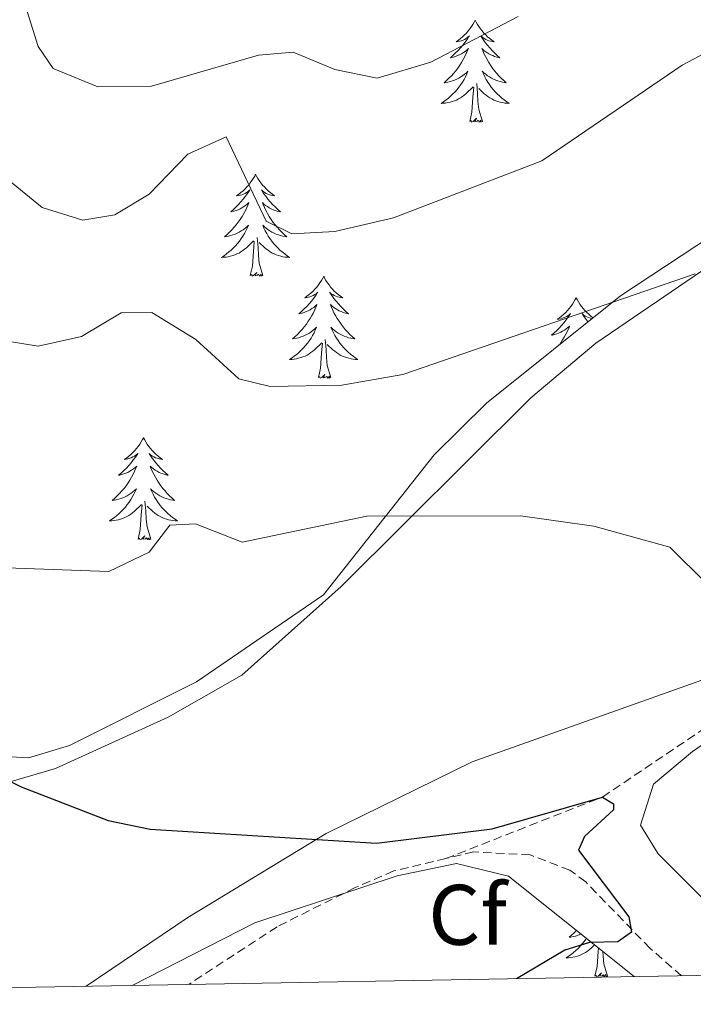
# Model space of a CAD drawing. Units: metres. Extents: x 616677 to 621183, y 4735967 to 4739013.
# Drawn here: x 620390 to 620469, y 4736420 to 4736535 of the extents above; entities that cross this region are included whole.
import ezdxf
from ezdxf.enums import TextEntityAlignment as Align

# ---------------------------------------------------------------- set-up
doc = ezdxf.new("R2010")
doc.units = ezdxf.units.M
doc.header["$MEASUREMENT"] = 0
doc.linetypes.add('TRAZOSX2', pattern=[1.5, 1, -0.5])
for name, color, linetype, lineweight in [('Level 11', 142, 'TRAZOSX2', 13), ('Level 35', 92, 'TRAZOSX2', 0), ('Level 36', 19, 'Continuous', 40), ('Level 37', 92, 'Continuous', 0), ('Level 4', 36, 'Continuous', 30), ('Level 5', 36, 'Continuous', 0), ('Level 61', 19, 'Continuous', 0)]:
    doc.layers.add(name, color=color, linetype=linetype, lineweight=lineweight)
doc.styles.add('Arial', font='ARIAL.TTF', dxfattribs={"height": 0.2})

msp = doc.modelspace()

# ---------------------------------------------------------------- linework, layer by layer
at = {"layer": 'Level 11', "color": 142, "linetype": 'TRAZOSX2', "lineweight": 13}
for points in [[(620439.61, 4736437.16, 574.42), (620457.9, 4736444.34, 575.01), (620476.01, 4736456.52, 577.01), (620486.78, 4736461.28, 577.01), (620492.85, 4736464.28, 580.01), (620537.04, 4736477.5, 585.01), (620592.78, 4736498.61, 590.01), (620607.77, 4736506.11, 593.01), (620622.02, 4736514.12, 593.01), (620634.69, 4736520.66, 593.01), (620639.06, 4736523.28, 595.01), (620648.94, 4736528.97, 597.01)], [(620439.61, 4736437.16, 574.42), (620433.51, 4736435.7, 573.99), (620429.02, 4736433.76, 572.91), (620419.87, 4736429.19, 572.46), (620409.56, 4736422.46, 571.72)], [(620467.14, 4736423.45, 577.29), (620463.49, 4736426.66, 577.09), (620455.95, 4736434.42, 576.26), (620454.08, 4736435.81, 576), (620449.45, 4736437.57, 575.11), (620442.85, 4736437.93, 574.66), (620439.61, 4736437.16, 574.42)]]:
    msp.add_polyline3d(points, dxfattribs=at)
at = {"layer": 'Level 35', "color": 92, "linetype": 'Continuous', "lineweight": 0, "ltscale": 0.5}
for points in [[(620508.1, 4736539.2, 589.04), (620504.36, 4736534.63, 588.63), (620486.67, 4736520.44, 587.18), (620460.01, 4736502.89, 586.26), (620444.37, 4736490.36, 584.36), (620438.24, 4736484.3, 582.07), (620425.3, 4736467.94, 579.34), (620410.45, 4736457.78, 577.52), (620395.62, 4736450.37, 576.97), (620390.83, 4736448.92, 576.67), (620378.9, 4736449.57, 575.39), (620373.69, 4736451.27, 574.81), (620355.06, 4736459.75, 573.59), (620334.89, 4736470.62, 572.23)], [(620402.95, 4736422.34, 574.93), (620417.29, 4736429.66, 575.65), (620433.93, 4736435.15, 577.15), (620440.86, 4736436.58, 577.33), (620446.94, 4736435.1, 578.61), (620461.63, 4736423.36, 579.79)]]:
    msp.add_polyline3d(points, dxfattribs=at)
at = {"layer": 'Level 36', "color": 92, "linetype": 'Continuous', "lineweight": 0}
for points in [[(620666.88, 4736704.94, 612.15), (620668.34, 4736700.26, 611.99), (620668.77, 4736677.05, 610.86), (620669.06, 4736649.16, 607.4), (620666.51, 4736620.63, 604.66), (620663.19, 4736575.38, 602.16), (620658.17, 4736553.26, 599.88), (620652.72, 4736539.46, 597.46), (620650.44, 4736534.81, 596.87), (620647.42, 4736530.91, 596.27), (620634.68, 4736523.31, 593.91), (620616.58, 4736513.23, 592.27), (620576.46, 4736493.62, 588.23), (620560.22, 4736488.15, 587.17), (620527.8, 4736479.01, 583.53), (620499.64, 4736468.69, 582.64), (620442.68, 4736448.44, 577.21), (620425.62, 4736440.09, 576.79), (620409.43, 4736430.26, 573.51), (620397.57, 4736422.25, 572.9)], [(620346.71, 4736459.34, 572.05), (620371.12, 4736447.52, 574.6), (620375.96, 4736445.94, 574.96), (620381.04, 4736445.19, 575.31), (620386.11, 4736445.38, 575.65), (620393.99, 4736447.68, 576.18), (620407.15, 4736453.67, 577.26), (620415.77, 4736458.56, 578.36), (620427.37, 4736468.93, 580.1), (620449.54, 4736490.98, 583.35), (620457.14, 4736497.36, 584.61), (620470.34, 4736506.35, 586.25), (620509.18, 4736531.43, 588.08), (620517.01, 4736537.41, 589.08)], [(620443.03, 4736535.08, 0.01), (620442.92, 4736534.86, 0.01), (620442.76, 4736534.58, 0.01), (620442.59, 4736534.32, 0.01), (620442.41, 4736534.06, 0.01), (620442.22, 4736533.81, 0.01), (620442.01, 4736533.57, 0.01), (620441.79, 4736533.35, 0.01), (620441.56, 4736533.13, 0.01), (620441.32, 4736532.93, 0.01), (620441.07, 4736532.74, 0.01), (620440.81, 4736532.56, 0.01), (620441.01, 4736532.58, 0.01), (620441.21, 4736532.62, 0.01), (620441.41, 4736532.67, 0.01), (620441.61, 4736532.74, 0.01), (620441.8, 4736532.83, 0.01), (620441.98, 4736532.93, 0.01), (620442.15, 4736533.04, 0.01), (620442.36, 4736533.23, 0.01), (620442.31, 4736533.16, 0.01), (620442.09, 4736532.82, 0.01), (620441.84, 4736532.48, 0.01), (620441.59, 4736532.16, 0.01), (620441.32, 4736531.84, 0.01), (620441.04, 4736531.54, 0.01), (620440.75, 4736531.24, 0.01), (620440.44, 4736530.96, 0.01), (620440.13, 4736530.69, 0.01), (620440.25, 4736530.71, 0.01), (620440.5, 4736530.77, 0.01), (620440.74, 4736530.84, 0.01), (620440.98, 4736530.93, 0.01), (620441.21, 4736531.03, 0.01), (620441.43, 4736531.15, 0.01), (620441.65, 4736531.28, 0.01), (620441.85, 4736531.43, 0.01), (620442.05, 4736531.58, 0.01), (620442.24, 4736531.76, 0.01), (620442.15, 4736531.53, 0.01), (620441.99, 4736531.17, 0.01), (620441.82, 4736530.82, 0.01), (620441.64, 4736530.47, 0.01), (620441.44, 4736530.13, 0.01), (620441.23, 4736529.8, 0.01), (620441, 4736529.48, 0.01), (620440.76, 4736529.17, 0.01), (620440.51, 4736528.86, 0.01), (620440.25, 4736528.57, 0.01), (620439.97, 4736528.29, 0.01), (620439.68, 4736528.02, 0.01), (620439.39, 4736527.76, 0.01), (620439.58, 4736527.79, 0.01), (620439.85, 4736527.83, 0.01), (620440.11, 4736527.9, 0.01), (620440.37, 4736527.98, 0.01), (620440.63, 4736528.07, 0.01), (620440.87, 4736528.18, 0.01), (620441.12, 4736528.3, 0.01), (620441.35, 4736528.44, 0.01), (620441.57, 4736528.59, 0.01), (620441.79, 4736528.75, 0.01), (620442, 4736528.93, 0.01), (620442.19, 4736529.12, 0.01), (620442.05, 4736528.79, 0.01)], [(620443.03, 4736535.08, 0.01), (620443.14, 4736534.86, 0.01), (620443.29, 4736534.58, 0.01), (620443.46, 4736534.32, 0.01), (620443.64, 4736534.06, 0.01), (620443.84, 4736533.81, 0.01), (620444.05, 4736533.57, 0.01), (620444.26, 4736533.35, 0.01), (620444.49, 4736533.13, 0.01), (620444.73, 4736532.93, 0.01), (620444.99, 4736532.74, 0.01), (620445.25, 4736532.56, 0.01), (620445.05, 4736532.58, 0.01), (620444.84, 4736532.62, 0.01), (620444.64, 4736532.67, 0.01), (620444.45, 4736532.74, 0.01), (620444.26, 4736532.83, 0.01), (620444.08, 4736532.93, 0.01), (620443.91, 4736533.04, 0.01), (620443.7, 4736533.23, 0.01), (620443.74, 4736533.16, 0.01), (620443.97, 4736532.82, 0.01), (620444.21, 4736532.48, 0.01), (620444.47, 4736532.16, 0.01), (620444.74, 4736531.84, 0.01), (620445.02, 4736531.54, 0.01), (620445.31, 4736531.24, 0.01), (620445.61, 4736530.96, 0.01), (620445.93, 4736530.69, 0.01), (620445.8, 4736530.71, 0.01), (620445.56, 4736530.77, 0.01), (620445.31, 4736530.84, 0.01), (620445.08, 4736530.93, 0.01), (620444.85, 4736531.03, 0.01), (620444.62, 4736531.15, 0.01), (620444.41, 4736531.28, 0.01), (620444.2, 4736531.43, 0.01), (620444, 4736531.58, 0.01), (620443.82, 4736531.76, 0.01), (620443.91, 4736531.53, 0.01), (620444.06, 4736531.17, 0.01), (620444.23, 4736530.82, 0.01), (620444.42, 4736530.47, 0.01), (620444.62, 4736530.13, 0.01), (620444.83, 4736529.8, 0.01), (620445.06, 4736529.48, 0.01), (620445.29, 4736529.17, 0.01), (620445.55, 4736528.86, 0.01), (620445.81, 4736528.57, 0.01), (620446.09, 4736528.29, 0.01), (620446.37, 4736528.02, 0.01), (620446.67, 4736527.76, 0.01), (620446.47, 4736527.79, 0.01), (620446.21, 4736527.83, 0.01), (620445.94, 4736527.9, 0.01), (620445.68, 4736527.98, 0.01), (620445.43, 4736528.07, 0.01), (620445.18, 4736528.18, 0.01), (620444.94, 4736528.3, 0.01), (620444.71, 4736528.44, 0.01), (620444.48, 4736528.59, 0.01), (620444.27, 4736528.75, 0.01), (620444.06, 4736528.93, 0.01), (620443.86, 4736529.12, 0.01), (620444.01, 4736528.79, 0.01)], [(620442.05, 4736528.79, 0.01), (620441.9, 4736528.47, 0.01), (620441.73, 4736528.16, 0.01), (620441.54, 4736527.85, 0.01), (620441.35, 4736527.55, 0.01), (620441.14, 4736527.26, 0.01), (620440.91, 4736526.99, 0.01), (620440.68, 4736526.72, 0.01), (620440.43, 4736526.46, 0.01), (620440.17, 4736526.22, 0.01), (620439.91, 4736525.98, 0.01), (620439.63, 4736525.76, 0.01), (620439.34, 4736525.55, 0.01), (620439.05, 4736525.36, 0.01), (620439.31, 4736525.37, 0.01), (620439.58, 4736525.39, 0.01), (620439.84, 4736525.44, 0.01), (620440.1, 4736525.49, 0.01), (620440.35, 4736525.56, 0.01), (620440.6, 4736525.65, 0.01), (620440.85, 4736525.75, 0.01), (620441.08, 4736525.87, 0.01), (620441.31, 4736526, 0.01), (620441.54, 4736526.15, 0.01), (620441.75, 4736526.3, 0.01), (620441.95, 4736526.47, 0.01), (620442.8, 4736527.27, 0.01)], [(620444.01, 4736528.79, 0.01), (620444.16, 4736528.47, 0.01), (620444.33, 4736528.16, 0.01), (620444.51, 4736527.85, 0.01), (620444.71, 4736527.55, 0.01), (620444.92, 4736527.26, 0.01), (620445.14, 4736526.99, 0.01), (620445.38, 4736526.72, 0.01), (620445.62, 4736526.46, 0.01), (620445.88, 4736526.22, 0.01), (620446.15, 4736525.98, 0.01), (620446.43, 4736525.76, 0.01), (620446.72, 4736525.55, 0.01), (620447.01, 4736525.36, 0.01), (620446.74, 4736525.37, 0.01), (620446.48, 4736525.39, 0.01), (620446.22, 4736525.44, 0.01), (620445.96, 4736525.49, 0.01), (620445.7, 4736525.56, 0.01), (620445.45, 4736525.65, 0.01), (620445.21, 4736525.75, 0.01), (620444.97, 4736525.87, 0.01), (620444.74, 4736526, 0.01), (620444.52, 4736526.15, 0.01), (620444.31, 4736526.3, 0.01), (620444.1, 4736526.47, 0.01), (620443.45, 4736527.09, 0.01)], [(620442.41, 4736523.22, 0.01), (620442.65, 4736524.34, 0.01), (620442.77, 4736526.08, 0.01), (620442.81, 4736526.52, 0.01), (620442.88, 4736527.24, 0.01)], [(620443.88, 4736523.22, 0.01), (620443.45, 4736524.66, 0.01), (620443.36, 4736525.57, 0.01), (620443.31, 4736526.52, 0.01), (620443.21, 4736527.68, 0.01)], [(620443.88, 4736523.22, 0.01), (620443.71, 4736523.16, 0.01), (620443.69, 4736523.4, 0.01), (620443.5, 4736523.17, 0.01), (620443.37, 4736523.38, 0.01), (620443.25, 4736523.27, 0.01), (620442.98, 4736523.21, 0.01), (620443.18, 4736523.61, 0.01), (620442.79, 4736523.23, 0.01), (620442.61, 4736523.17, 0.01), (620442.57, 4736523.34, 0.01), (620442.41, 4736523.22, 0.01)], [(620417.37, 4736517.09, 0.01), (620417.26, 4736516.87, 0.01), (620417.1, 4736516.6, 0.01), (620416.94, 4736516.33, 0.01), (620416.75, 4736516.07, 0.01), (620416.56, 4736515.82, 0.01), (620416.35, 4736515.59, 0.01), (620416.13, 4736515.36, 0.01), (620415.9, 4736515.14, 0.01), (620415.66, 4736514.94, 0.01), (620415.41, 4736514.75, 0.01), (620415.15, 4736514.57, 0.01), (620415.35, 4736514.6, 0.01), (620415.55, 4736514.63, 0.01), (620415.75, 4736514.69, 0.01), (620415.95, 4736514.76, 0.01), (620416.14, 4736514.84, 0.01), (620416.32, 4736514.94, 0.01), (620416.49, 4736515.05, 0.01), (620416.7, 4736515.24, 0.01), (620416.66, 4736515.18, 0.01), (620416.43, 4736514.83, 0.01), (620416.18, 4736514.5, 0.01), (620415.93, 4736514.17, 0.01), (620415.66, 4736513.86, 0.01), (620415.38, 4736513.55, 0.01), (620415.09, 4736513.26, 0.01), (620414.78, 4736512.97, 0.01), (620414.47, 4736512.7, 0.01), (620414.59, 4736512.73, 0.01), (620414.84, 4736512.78, 0.01), (620415.08, 4736512.86, 0.01), (620415.32, 4736512.94, 0.01), (620415.55, 4736513.05, 0.01), (620415.77, 4736513.17, 0.01), (620415.99, 4736513.3, 0.01), (620416.2, 4736513.44, 0.01), (620416.39, 4736513.6, 0.01), (620416.58, 4736513.77, 0.01), (620416.49, 4736513.55, 0.01), (620416.34, 4736513.19, 0.01), (620416.17, 4736512.83, 0.01), (620415.98, 4736512.48, 0.01), (620415.78, 4736512.14, 0.01), (620415.57, 4736511.81, 0.01), (620415.34, 4736511.49, 0.01), (620415.1, 4736511.18, 0.01), (620414.85, 4736510.88, 0.01), (620414.59, 4736510.58, 0.01), (620414.31, 4736510.3, 0.01), (620414.03, 4736510.03, 0.01), (620413.73, 4736509.78, 0.01), (620413.92, 4736509.8, 0.01), (620414.19, 4736509.85, 0.01), (620414.45, 4736509.91, 0.01), (620414.71, 4736509.99, 0.01), (620414.97, 4736510.08, 0.01), (620415.22, 4736510.19, 0.01), (620415.46, 4736510.32, 0.01), (620415.69, 4736510.45, 0.01), (620415.92, 4736510.6, 0.01), (620416.13, 4736510.77, 0.01), (620416.34, 4736510.94, 0.01), (620416.53, 4736511.13, 0.01), (620416.39, 4736510.8, 0.01)], [(620417.37, 4736517.09, 0.01), (620417.48, 4736516.87, 0.01), (620417.64, 4736516.6, 0.01), (620417.8, 4736516.33, 0.01), (620417.99, 4736516.07, 0.01), (620418.18, 4736515.82, 0.01), (620418.39, 4736515.59, 0.01), (620418.61, 4736515.36, 0.01), (620418.83, 4736515.14, 0.01), (620419.07, 4736514.94, 0.01), (620419.33, 4736514.75, 0.01), (620419.59, 4736514.57, 0.01), (620419.39, 4736514.6, 0.01), (620419.18, 4736514.63, 0.01), (620418.99, 4736514.69, 0.01), (620418.79, 4736514.76, 0.01), (620418.6, 4736514.84, 0.01), (620418.42, 4736514.94, 0.01), (620418.25, 4736515.05, 0.01), (620418.04, 4736515.24, 0.01), (620418.08, 4736515.18, 0.01), (620418.31, 4736514.83, 0.01), (620418.55, 4736514.5, 0.01), (620418.81, 4736514.17, 0.01), (620419.08, 4736513.86, 0.01), (620419.36, 4736513.55, 0.01), (620419.65, 4736513.26, 0.01), (620419.95, 4736512.97, 0.01), (620420.27, 4736512.7, 0.01), (620420.14, 4736512.73, 0.01), (620419.9, 4736512.78, 0.01), (620419.65, 4736512.86, 0.01), (620419.42, 4736512.94, 0.01), (620419.19, 4736513.05, 0.01), (620418.97, 4736513.17, 0.01), (620418.75, 4736513.3, 0.01), (620418.54, 4736513.44, 0.01), (620418.35, 4736513.6, 0.01), (620418.16, 4736513.77, 0.01), (620418.25, 4736513.55, 0.01), (620418.4, 4736513.19, 0.01), (620418.57, 4736512.83, 0.01), (620418.76, 4736512.48, 0.01), (620418.96, 4736512.14, 0.01), (620419.17, 4736511.81, 0.01), (620419.4, 4736511.49, 0.01), (620419.64, 4736511.18, 0.01), (620419.89, 4736510.88, 0.01), (620420.15, 4736510.58, 0.01), (620420.43, 4736510.3, 0.01), (620420.71, 4736510.03, 0.01), (620421.01, 4736509.78, 0.01), (620420.81, 4736509.8, 0.01), (620420.55, 4736509.85, 0.01), (620420.28, 4736509.91, 0.01), (620420.03, 4736509.99, 0.01), (620419.77, 4736510.08, 0.01), (620419.52, 4736510.19, 0.01), (620419.28, 4736510.32, 0.01), (620419.05, 4736510.45, 0.01), (620418.82, 4736510.6, 0.01), (620418.61, 4736510.77, 0.01), (620418.4, 4736510.94, 0.01), (620418.21, 4736511.13, 0.01), (620418.35, 4736510.8, 0.01)], [(620416.39, 4736510.8, 0.01), (620416.24, 4736510.48, 0.01), (620416.07, 4736510.17, 0.01), (620415.89, 4736509.86, 0.01), (620415.69, 4736509.57, 0.01), (620415.48, 4736509.28, 0.01), (620415.25, 4736509, 0.01), (620415.02, 4736508.73, 0.01), (620414.77, 4736508.48, 0.01), (620414.52, 4736508.23, 0.01), (620414.25, 4736508, 0.01), (620413.97, 4736507.77, 0.01), (620413.68, 4736507.56, 0.01), (620413.39, 4736507.37, 0.01), (620413.65, 4736507.38, 0.01), (620413.92, 4736507.41, 0.01), (620414.18, 4736507.45, 0.01), (620414.44, 4736507.51, 0.01), (620414.69, 4736507.58, 0.01), (620414.94, 4736507.66, 0.01), (620415.19, 4736507.77, 0.01), (620415.43, 4736507.88, 0.01), (620415.65, 4736508.02, 0.01), (620415.88, 4736508.16, 0.01), (620416.09, 4736508.32, 0.01), (620416.29, 4736508.49, 0.01), (620417.14, 4736509.29, 0.01)], [(620418.35, 4736510.8, 0.01), (620418.5, 4736510.48, 0.01), (620418.67, 4736510.17, 0.01), (620418.85, 4736509.86, 0.01), (620419.05, 4736509.57, 0.01), (620419.26, 4736509.28, 0.01), (620419.48, 4736509, 0.01), (620419.72, 4736508.73, 0.01), (620419.96, 4736508.48, 0.01), (620420.22, 4736508.23, 0.01), (620420.49, 4736508, 0.01), (620420.77, 4736507.77, 0.01), (620421.06, 4736507.56, 0.01), (620421.35, 4736507.37, 0.01), (620421.08, 4736507.38, 0.01), (620420.82, 4736507.41, 0.01), (620420.56, 4736507.45, 0.01), (620420.3, 4736507.51, 0.01), (620420.05, 4736507.58, 0.01), (620419.79, 4736507.66, 0.01), (620419.55, 4736507.77, 0.01), (620419.31, 4736507.88, 0.01), (620419.08, 4736508.02, 0.01), (620418.86, 4736508.16, 0.01), (620418.65, 4736508.32, 0.01), (620418.45, 4736508.49, 0.01), (620417.79, 4736509.11, 0.01)], [(620418.22, 4736505.24, 0.01), (620417.79, 4736506.68, 0.01), (620417.7, 4736507.58, 0.01), (620417.65, 4736508.53, 0.01), (620417.55, 4736509.7, 0.01)], [(620416.75, 4736505.24, 0.01), (620416.99, 4736506.36, 0.01), (620417.11, 4736508.1, 0.01), (620417.16, 4736508.53, 0.01), (620417.22, 4736509.25, 0.01)], [(620418.22, 4736505.24, 0.01), (620418.05, 4736505.17, 0.01), (620418.03, 4736505.41, 0.01), (620417.84, 4736505.19, 0.01), (620417.72, 4736505.39, 0.01), (620417.59, 4736505.28, 0.01), (620417.33, 4736505.23, 0.01), (620417.52, 4736505.62, 0.01), (620417.14, 4736505.24, 0.01), (620416.95, 4736505.19, 0.01), (620416.91, 4736505.35, 0.01), (620416.75, 4736505.24, 0.01)], [(620425.33, 4736505.17, 0.01), (620425.22, 4736504.95, 0.01), (620425.06, 4736504.68, 0.01), (620424.89, 4736504.41, 0.01), (620424.71, 4736504.15, 0.01), (620424.52, 4736503.9, 0.01), (620424.31, 4736503.67, 0.01), (620424.09, 4736503.44, 0.01), (620423.86, 4736503.22, 0.01), (620423.62, 4736503.02, 0.01), (620423.37, 4736502.83, 0.01), (620423.11, 4736502.65, 0.01), (620423.31, 4736502.68, 0.01), (620423.51, 4736502.71, 0.01), (620423.71, 4736502.77, 0.01), (620423.91, 4736502.84, 0.01), (620424.1, 4736502.92, 0.01), (620424.28, 4736503.02, 0.01), (620424.45, 4736503.13, 0.01), (620424.66, 4736503.32, 0.01), (620424.62, 4736503.26, 0.01), (620424.39, 4736502.92, 0.01), (620424.14, 4736502.58, 0.01), (620423.89, 4736502.25, 0.01), (620423.62, 4736501.94, 0.01), (620423.34, 4736501.63, 0.01), (620423.05, 4736501.34, 0.01), (620422.74, 4736501.06, 0.01), (620422.43, 4736500.78, 0.01), (620422.55, 4736500.81, 0.01), (620422.8, 4736500.86, 0.01), (620423.04, 4736500.94, 0.01), (620423.28, 4736501.03, 0.01), (620423.51, 4736501.13, 0.01), (620423.73, 4736501.25, 0.01), (620423.95, 4736501.38, 0.01), (620424.16, 4736501.52, 0.01), (620424.35, 4736501.68, 0.01), (620424.54, 4736501.85, 0.01), (620424.45, 4736501.63, 0.01), (620424.3, 4736501.27, 0.01), (620424.13, 4736500.91, 0.01), (620423.94, 4736500.57, 0.01), (620423.74, 4736500.23, 0.01), (620423.53, 4736499.9, 0.01), (620423.3, 4736499.57, 0.01), (620423.06, 4736499.26, 0.01), (620422.81, 4736498.96, 0.01), (620422.55, 4736498.67, 0.01), (620422.27, 4736498.38, 0.01), (620421.99, 4736498.12, 0.01), (620421.69, 4736497.86, 0.01), (620421.88, 4736497.88, 0.01), (620422.15, 4736497.93, 0.01), (620422.41, 4736497.99, 0.01), (620422.67, 4736498.07, 0.01), (620422.93, 4736498.16, 0.01), (620423.18, 4736498.27, 0.01), (620423.42, 4736498.4, 0.01), (620423.65, 4736498.53, 0.01), (620423.88, 4736498.68, 0.01), (620424.09, 4736498.85, 0.01), (620424.3, 4736499.02, 0.01), (620424.49, 4736499.21, 0.01), (620424.35, 4736498.88, 0.01)], [(620425.33, 4736505.17, 0.01), (620425.44, 4736504.95, 0.01), (620425.59, 4736504.68, 0.01), (620425.76, 4736504.41, 0.01), (620425.95, 4736504.15, 0.01), (620426.14, 4736503.9, 0.01), (620426.35, 4736503.67, 0.01), (620426.57, 4736503.44, 0.01), (620426.79, 4736503.22, 0.01), (620427.03, 4736503.02, 0.01), (620427.29, 4736502.83, 0.01), (620427.55, 4736502.65, 0.01), (620427.35, 4736502.68, 0.01), (620427.14, 4736502.71, 0.01), (620426.95, 4736502.77, 0.01), (620426.75, 4736502.84, 0.01), (620426.56, 4736502.92, 0.01), (620426.38, 4736503.02, 0.01), (620426.21, 4736503.13, 0.01), (620426, 4736503.32, 0.01), (620426.04, 4736503.26, 0.01), (620426.27, 4736502.92, 0.01), (620426.51, 4736502.58, 0.01), (620426.77, 4736502.25, 0.01), (620427.04, 4736501.94, 0.01), (620427.32, 4736501.63, 0.01), (620427.61, 4736501.34, 0.01), (620427.91, 4736501.06, 0.01), (620428.23, 4736500.78, 0.01), (620428.1, 4736500.81, 0.01), (620427.86, 4736500.86, 0.01), (620427.61, 4736500.94, 0.01), (620427.38, 4736501.03, 0.01), (620427.15, 4736501.13, 0.01), (620426.93, 4736501.25, 0.01), (620426.71, 4736501.38, 0.01), (620426.5, 4736501.52, 0.01), (620426.31, 4736501.68, 0.01), (620426.12, 4736501.85, 0.01), (620426.21, 4736501.63, 0.01), (620426.36, 4736501.27, 0.01), (620426.53, 4736500.91, 0.01), (620426.72, 4736500.57, 0.01), (620426.92, 4736500.23, 0.01), (620427.13, 4736499.9, 0.01), (620427.36, 4736499.57, 0.01), (620427.6, 4736499.26, 0.01), (620427.85, 4736498.96, 0.01), (620428.11, 4736498.67, 0.01), (620428.39, 4736498.38, 0.01), (620428.67, 4736498.12, 0.01), (620428.97, 4736497.86, 0.01), (620428.77, 4736497.88, 0.01), (620428.51, 4736497.93, 0.01), (620428.24, 4736497.99, 0.01), (620427.99, 4736498.07, 0.01), (620427.73, 4736498.16, 0.01), (620427.48, 4736498.27, 0.01), (620427.24, 4736498.4, 0.01), (620427.01, 4736498.53, 0.01), (620426.78, 4736498.68, 0.01), (620426.57, 4736498.85, 0.01), (620426.36, 4736499.02, 0.01), (620426.17, 4736499.21, 0.01), (620426.31, 4736498.88, 0.01)], [(620454.84, 4736502.66, 0.01), (620454.73, 4736502.44, 0.01), (620454.58, 4736502.17, 0.01), (620454.41, 4736501.9, 0.01), (620454.23, 4736501.64, 0.01), (620454.03, 4736501.4, 0.01), (620453.83, 4736501.16, 0.01), (620453.61, 4736500.93, 0.01), (620453.38, 4736500.72, 0.01), (620453.14, 4736500.51, 0.01), (620452.89, 4736500.32, 0.01), (620452.63, 4736500.14, 0.01), (620452.83, 4736500.17, 0.01), (620453.03, 4736500.2, 0.01), (620453.23, 4736500.26, 0.01), (620453.42, 4736500.33, 0.01), (620453.61, 4736500.41, 0.01), (620453.79, 4736500.51, 0.01), (620453.97, 4736500.62, 0.01), (620454.17, 4736500.82, 0.01), (620454.13, 4736500.75, 0.01), (620453.9, 4736500.41, 0.01), (620453.66, 4736500.07, 0.01), (620453.4, 4736499.74, 0.01), (620453.13, 4736499.43, 0.01), (620452.85, 4736499.12, 0.01), (620452.56, 4736498.83, 0.01), (620452.26, 4736498.55, 0.01), (620451.95, 4736498.28, 0.01), (620452.07, 4736498.3, 0.01), (620452.32, 4736498.36, 0.01), (620452.56, 4736498.43, 0.01), (620452.79, 4736498.52, 0.01), (620453.03, 4736498.62, 0.01), (620453.25, 4736498.74, 0.01), (620453.46, 4736498.87, 0.01), (620453.67, 4736499.01, 0.01), (620453.87, 4736499.17, 0.01), (620454.05, 4736499.34, 0.01), (620453.97, 4736499.12, 0.01), (620453.81, 4736498.76, 0.01), (620453.64, 4736498.4, 0.01), (620453.45, 4736498.06, 0.01), (620453.25, 4736497.72, 0.01), (620453.04, 4736497.39, 0.01), (620452.91, 4736497.2, 0.01)], [(620454.84, 4736502.66, 0.01), (620454.95, 4736502.44, 0.01), (620455.11, 4736502.17, 0.01), (620455.28, 4736501.9, 0.01), (620455.46, 4736501.64, 0.01), (620455.65, 4736501.4, 0.01), (620455.86, 4736501.16, 0.01), (620456.08, 4736500.93, 0.01), (620456.31, 4736500.72, 0.01), (620456.55, 4736500.51, 0.01), (620456.8, 4736500.32, 0.01), (620456.81, 4736500.32, 0.01)], [(620456.66, 4736500.2, 0.01), (620456.46, 4736500.26, 0.01), (620456.27, 4736500.33, 0.01), (620456.08, 4736500.41, 0.01), (620455.89, 4736500.51, 0.01), (620455.72, 4736500.62, 0.01), (620455.52, 4736500.82, 0.01), (620455.56, 4736500.75, 0.01), (620455.79, 4736500.41, 0.01), (620456.03, 4736500.07, 0.01), (620456.21, 4736499.84, 0.01)], [(620424.35, 4736498.88, 0.01), (620424.2, 4736498.56, 0.01), (620424.03, 4736498.25, 0.01), (620423.85, 4736497.94, 0.01), (620423.65, 4736497.65, 0.01), (620423.44, 4736497.36, 0.01), (620423.21, 4736497.08, 0.01), (620422.98, 4736496.81, 0.01), (620422.73, 4736496.56, 0.01), (620422.48, 4736496.31, 0.01), (620422.21, 4736496.08, 0.01), (620421.93, 4736495.86, 0.01), (620421.64, 4736495.65, 0.01), (620421.35, 4736495.46, 0.01), (620421.61, 4736495.46, 0.01), (620421.88, 4736495.49, 0.01), (620422.14, 4736495.53, 0.01), (620422.4, 4736495.59, 0.01), (620422.65, 4736495.66, 0.01), (620422.9, 4736495.75, 0.01), (620423.15, 4736495.85, 0.01), (620423.39, 4736495.96, 0.01), (620423.61, 4736496.1, 0.01), (620423.84, 4736496.24, 0.01), (620424.05, 4736496.4, 0.01), (620424.25, 4736496.57, 0.01), (620425.1, 4736497.37, 0.01)], [(620426.31, 4736498.88, 0.01), (620426.46, 4736498.56, 0.01), (620426.63, 4736498.25, 0.01), (620426.81, 4736497.94, 0.01), (620427.01, 4736497.65, 0.01), (620427.22, 4736497.36, 0.01), (620427.44, 4736497.08, 0.01), (620427.68, 4736496.81, 0.01), (620427.92, 4736496.56, 0.01), (620428.18, 4736496.31, 0.01), (620428.45, 4736496.08, 0.01), (620428.73, 4736495.86, 0.01), (620429.02, 4736495.65, 0.01), (620429.31, 4736495.46, 0.01), (620429.04, 4736495.46, 0.01), (620428.78, 4736495.49, 0.01), (620428.52, 4736495.53, 0.01), (620428.26, 4736495.59, 0.01), (620428.01, 4736495.66, 0.01), (620427.75, 4736495.75, 0.01), (620427.51, 4736495.85, 0.01), (620427.27, 4736495.96, 0.01), (620427.04, 4736496.1, 0.01), (620426.82, 4736496.24, 0.01), (620426.61, 4736496.4, 0.01), (620426.41, 4736496.57, 0.01), (620425.75, 4736497.19, 0.01)], [(620424.71, 4736493.32, 0.01), (620424.95, 4736494.44, 0.01), (620425.07, 4736496.18, 0.01), (620425.12, 4736496.61, 0.01), (620425.18, 4736497.34, 0.01)], [(620426.18, 4736493.32, 0.01), (620425.75, 4736494.76, 0.01), (620425.66, 4736495.66, 0.01), (620425.61, 4736496.61, 0.01), (620425.51, 4736497.78, 0.01)], [(620426.18, 4736493.32, 0.01), (620426.01, 4736493.25, 0.01), (620425.99, 4736493.49, 0.01), (620425.8, 4736493.27, 0.01), (620425.68, 4736493.47, 0.01), (620425.55, 4736493.36, 0.01), (620425.29, 4736493.31, 0.01), (620425.48, 4736493.7, 0.01), (620425.1, 4736493.32, 0.01), (620424.91, 4736493.27, 0.01), (620424.87, 4736493.43, 0.01), (620424.71, 4736493.32, 0.01)], [(620404.26, 4736486.3, 0.01), (620404.15, 4736486.08, 0.01), (620403.99, 4736485.81, 0.01), (620403.83, 4736485.54, 0.01), (620403.65, 4736485.28, 0.01), (620403.45, 4736485.04, 0.01), (620403.24, 4736484.8, 0.01), (620403.03, 4736484.57, 0.01), (620402.79, 4736484.36, 0.01), (620402.55, 4736484.15, 0.01), (620402.3, 4736483.96, 0.01), (620402.04, 4736483.78, 0.01), (620402.24, 4736483.81, 0.01), (620402.45, 4736483.85, 0.01), (620402.65, 4736483.9, 0.01), (620402.84, 4736483.97, 0.01), (620403.03, 4736484.06, 0.01), (620403.21, 4736484.15, 0.01), (620403.38, 4736484.27, 0.01), (620403.59, 4736484.46, 0.01), (620403.55, 4736484.39, 0.01), (620403.32, 4736484.05, 0.01), (620403.07, 4736483.71, 0.01), (620402.82, 4736483.38, 0.01), (620402.55, 4736483.07, 0.01), (620402.27, 4736482.76, 0.01), (620401.98, 4736482.47, 0.01), (620401.68, 4736482.19, 0.01), (620401.36, 4736481.92, 0.01), (620401.49, 4736481.94, 0.01), (620401.73, 4736482, 0.01), (620401.97, 4736482.07, 0.01), (620402.21, 4736482.16, 0.01), (620402.44, 4736482.26, 0.01), (620402.67, 4736482.38, 0.01), (620402.88, 4736482.51, 0.01), (620403.09, 4736482.66, 0.01), (620403.29, 4736482.81, 0.01), (620403.47, 4736482.98, 0.01), (620403.38, 4736482.76, 0.01), (620403.23, 4736482.4, 0.01), (620403.06, 4736482.04, 0.01), (620402.87, 4736481.7, 0.01), (620402.67, 4736481.36, 0.01), (620402.46, 4736481.03, 0.01), (620402.23, 4736480.7, 0.01), (620401.99, 4736480.39, 0.01), (620401.74, 4736480.09, 0.01), (620401.48, 4736479.8, 0.01), (620401.2, 4736479.52, 0.01), (620400.92, 4736479.25, 0.01), (620400.62, 4736478.99, 0.01), (620400.82, 4736479.01, 0.01), (620401.08, 4736479.06, 0.01), (620401.35, 4736479.12, 0.01), (620401.61, 4736479.2, 0.01), (620401.86, 4736479.3, 0.01), (620402.11, 4736479.4, 0.01), (620402.35, 4736479.53, 0.01), (620402.58, 4736479.67, 0.01), (620402.81, 4736479.82, 0.01), (620403.02, 4736479.98, 0.01), (620403.23, 4736480.16, 0.01), (620403.43, 4736480.34, 0.01), (620403.28, 4736480.02, 0.01)], [(620404.26, 4736486.3, 0.01), (620404.37, 4736486.08, 0.01), (620404.53, 4736485.81, 0.01), (620404.69, 4736485.54, 0.01), (620404.88, 4736485.28, 0.01), (620405.07, 4736485.04, 0.01), (620405.28, 4736484.8, 0.01), (620405.5, 4736484.57, 0.01), (620405.73, 4736484.36, 0.01), (620405.97, 4736484.15, 0.01), (620406.22, 4736483.96, 0.01), (620406.48, 4736483.78, 0.01), (620406.28, 4736483.81, 0.01), (620406.08, 4736483.85, 0.01), (620405.88, 4736483.9, 0.01), (620405.68, 4736483.97, 0.01), (620405.49, 4736484.06, 0.01), (620405.31, 4736484.15, 0.01), (620405.14, 4736484.27, 0.01), (620404.93, 4736484.46, 0.01), (620404.97, 4736484.39, 0.01), (620405.2, 4736484.05, 0.01), (620405.45, 4736483.71, 0.01), (620405.7, 4736483.38, 0.01), (620405.97, 4736483.07, 0.01), (620406.25, 4736482.76, 0.01), (620406.54, 4736482.47, 0.01), (620406.85, 4736482.19, 0.01), (620407.16, 4736481.92, 0.01), (620407.03, 4736481.94, 0.01), (620406.79, 4736482, 0.01), (620406.55, 4736482.07, 0.01), (620406.31, 4736482.16, 0.01), (620406.08, 4736482.26, 0.01), (620405.86, 4736482.38, 0.01), (620405.64, 4736482.51, 0.01), (620405.43, 4736482.66, 0.01), (620405.24, 4736482.81, 0.01), (620405.05, 4736482.98, 0.01), (620405.14, 4736482.76, 0.01), (620405.29, 4736482.4, 0.01), (620405.47, 4736482.04, 0.01), (620405.65, 4736481.7, 0.01), (620405.85, 4736481.36, 0.01), (620406.06, 4736481.03, 0.01), (620406.29, 4736480.7, 0.01), (620406.53, 4736480.39, 0.01), (620406.78, 4736480.09, 0.01), (620407.04, 4736479.8, 0.01), (620407.32, 4736479.52, 0.01), (620407.61, 4736479.25, 0.01), (620407.9, 4736478.99, 0.01), (620407.71, 4736479.01, 0.01), (620407.44, 4736479.06, 0.01), (620407.18, 4736479.12, 0.01), (620406.92, 4736479.2, 0.01), (620406.66, 4736479.3, 0.01), (620406.41, 4736479.4, 0.01), (620406.17, 4736479.53, 0.01), (620405.94, 4736479.67, 0.01), (620405.71, 4736479.82, 0.01), (620405.5, 4736479.98, 0.01), (620405.29, 4736480.16, 0.01), (620405.1, 4736480.34, 0.01), (620405.24, 4736480.02, 0.01)], [(620403.28, 4736480.02, 0.01), (620403.13, 4736479.7, 0.01), (620402.96, 4736479.38, 0.01), (620402.78, 4736479.08, 0.01), (620402.58, 4736478.78, 0.01), (620402.37, 4736478.49, 0.01), (620402.15, 4736478.21, 0.01), (620401.91, 4736477.95, 0.01), (620401.67, 4736477.69, 0.01), (620401.41, 4736477.44, 0.01), (620401.14, 4736477.21, 0.01), (620400.86, 4736476.99, 0.01), (620400.57, 4736476.78, 0.01), (620400.28, 4736476.59, 0.01), (620400.55, 4736476.6, 0.01), (620400.81, 4736476.62, 0.01), (620401.07, 4736476.66, 0.01), (620401.33, 4736476.72, 0.01), (620401.59, 4736476.79, 0.01), (620401.83, 4736476.88, 0.01), (620402.08, 4736476.98, 0.01), (620402.32, 4736477.1, 0.01), (620402.55, 4736477.23, 0.01), (620402.77, 4736477.37, 0.01), (620402.98, 4736477.53, 0.01), (620403.19, 4736477.7, 0.01), (620404.03, 4736478.5, 0.01)], [(620405.24, 4736480.02, 0.01), (620405.39, 4736479.7, 0.01), (620405.56, 4736479.38, 0.01), (620405.75, 4736479.08, 0.01), (620405.94, 4736478.78, 0.01), (620406.15, 4736478.49, 0.01), (620406.37, 4736478.21, 0.01), (620406.61, 4736477.95, 0.01), (620406.86, 4736477.69, 0.01), (620407.11, 4736477.44, 0.01), (620407.38, 4736477.21, 0.01), (620407.66, 4736476.99, 0.01), (620407.95, 4736476.78, 0.01), (620408.24, 4736476.59, 0.01), (620407.98, 4736476.6, 0.01), (620407.71, 4736476.62, 0.01), (620407.45, 4736476.66, 0.01), (620407.19, 4736476.72, 0.01), (620406.94, 4736476.79, 0.01), (620406.69, 4736476.88, 0.01), (620406.44, 4736476.98, 0.01), (620406.21, 4736477.1, 0.01), (620405.97, 4736477.23, 0.01), (620405.75, 4736477.37, 0.01), (620405.54, 4736477.53, 0.01), (620405.34, 4736477.7, 0.01), (620404.68, 4736478.32, 0.01)], [(620405.11, 4736474.45, 0.01), (620404.68, 4736475.89, 0.01), (620404.59, 4736476.8, 0.01), (620404.55, 4736477.74, 0.01), (620404.44, 4736478.91, 0.01)], [(620403.64, 4736474.45, 0.01), (620403.89, 4736475.57, 0.01), (620404, 4736477.31, 0.01), (620404.05, 4736477.74, 0.01), (620404.11, 4736478.47, 0.01)], [(620405.11, 4736474.45, 0.01), (620404.94, 4736474.38, 0.01), (620404.92, 4736474.62, 0.01), (620404.73, 4736474.4, 0.01), (620404.61, 4736474.6, 0.01), (620404.49, 4736474.5, 0.01), (620404.22, 4736474.44, 0.01), (620404.41, 4736474.83, 0.01), (620404.03, 4736474.45, 0.01), (620403.84, 4736474.4, 0.01), (620403.8, 4736474.56, 0.01), (620403.64, 4736474.45, 0.01)], [(620454.86, 4736428.77, 0.01), (620454.59, 4736428.49, 0.01), (620454.31, 4736428.22, 0.01), (620454.01, 4736427.96, 0.01), (620454.21, 4736427.99, 0.01), (620454.47, 4736428.04, 0.01), (620454.74, 4736428.1, 0.01), (620455, 4736428.18, 0.01), (620455.25, 4736428.27, 0.01), (620455.4, 4736428.34, 0.01)], [(620456.03, 4736427.84, 0.01), (620455.97, 4736427.75, 0.01), (620455.76, 4736427.47, 0.01), (620455.54, 4736427.19, 0.01), (620455.3, 4736426.92, 0.01), (620455.06, 4736426.66, 0.01), (620454.8, 4736426.42, 0.01), (620454.53, 4736426.18, 0.01), (620454.25, 4736425.96, 0.01), (620453.96, 4736425.75, 0.01), (620453.67, 4736425.56, 0.01), (620453.94, 4736425.57, 0.01), (620454.2, 4736425.6, 0.01), (620454.46, 4736425.64, 0.01), (620454.72, 4736425.69, 0.01), (620454.98, 4736425.76, 0.01), (620455.23, 4736425.85, 0.01), (620455.47, 4736425.96, 0.01), (620455.71, 4736426.07, 0.01), (620455.94, 4736426.2, 0.01), (620456.16, 4736426.35, 0.01), (620456.37, 4736426.5, 0.01), (620456.58, 4736426.68, 0.01), (620456.99, 4736427.07, 0.01)], [(620457.03, 4736423.42, 0.01), (620457.28, 4736424.54, 0.01), (620457.39, 4736426.28, 0.01), (620457.44, 4736426.71, 0.01)], [(620458.5, 4736423.42, 0.01), (620458.07, 4736424.86, 0.01), (620457.98, 4736425.77, 0.01), (620457.96, 4736426.29, 0.01)], [(620458.5, 4736423.42, 0.01), (620458.33, 4736423.36, 0.01), (620458.31, 4736423.6, 0.01), (620458.12, 4736423.37, 0.01), (620458, 4736423.58, 0.01), (620457.88, 4736423.47, 0.01), (620457.61, 4736423.42, 0.01), (620457.8, 4736423.81, 0.01), (620457.42, 4736423.43, 0.01), (620457.23, 4736423.37, 0.01), (620457.19, 4736423.54, 0.01), (620457.03, 4736423.42, 0.01)]]:
    msp.add_polyline3d(points, dxfattribs=at)
at = {"layer": 'Level 4', "color": 36, "linetype": 'Continuous', "lineweight": 30}
msp.add_polyline3d([(620349.33, 4736482.95, 575.01), (620350.34, 4736478.06, 575.01), (620352.37, 4736473.2, 575.01), (620359.33, 4736464.96, 575.01), (620369.82, 4736456.4, 575.01), (620375.4, 4736452.72, 575.01), (620389.97, 4736445.54, 575.01), (620400.13, 4736441.59, 575.01), (620405.03, 4736440.57, 575.01), (620431.5, 4736438.94, 575.01), (620445, 4736440.64, 575.01), (620457.9, 4736444.34, 575.01), (620459.2, 4736443.54, 575.01), (620459.2, 4736442.84, 575.01), (620455.8, 4736439.74, 575.01), (620455.1, 4736438.14, 575.01), (620461, 4736430.34, 575.01), (620461.3, 4736428.54, 575.01), (620459.7, 4736427.44, 575.01), (620456.4, 4736427.34, 575.01), (620453.5, 4736426.44, 575.01), (620447.88, 4736423.12, 575.01)], dxfattribs=at)
at = {"layer": 'Level 5', "color": 36, "linetype": 'Continuous', "lineweight": 0}
for points in [[(620336.73, 4736569.91, 590.01), (620349.81, 4736561.26, 590.01), (620350.65, 4736557.45, 590.01), (620353.97, 4736553.7, 590.01), (620382.74, 4736529.6, 590.01), (620387.97, 4736516.81, 590.01), (620392.41, 4736513.18, 590.01), (620397.16, 4736511.7, 590.01), (620400.9, 4736512.35, 590.01), (620404.92, 4736514.76, 590.01), (620409.45, 4736519.43, 590.01), (620413.91, 4736521.45, 590.01), (620418.6, 4736511.59, 590.01), (620421.61, 4736510.13, 590.01), (620426.61, 4736510.4, 590.01), (620433.47, 4736511.98, 590.01), (620450.83, 4736518.66, 590.01), (620467.23, 4736529.8, 590.01), (620478.9, 4736536.02, 590.01)], [(620468.74, 4736505.43, 585.01), (620434.56, 4736493.68, 585.01), (620427.46, 4736492.45, 585.01), (620419.09, 4736492.29, 585.01), (620415.4, 4736493.2, 585.01), (620410.39, 4736497.77, 585.01), (620405.24, 4736500.93, 585.01), (620401.67, 4736500.88, 585.01), (620397.01, 4736498.14, 585.01), (620391.97, 4736497.01, 585.01), (620384.98, 4736498.11, 585.01), (620378.92, 4736500.44, 585.01), (620368.45, 4736510.33, 585.01), (620370.6, 4736514.55, 585.01), (620373.36, 4736516.92, 585.01), (620374, 4736519.23, 585.01), (620370.84, 4736521.85, 585.01), (620364.95, 4736523.08, 585.01), (620360.79, 4736525.51, 585.01), (620356.4, 4736532.89, 585.01), (620344.88, 4736542.53, 585.01)], [(620448.05, 4736535.5, 595.01), (620437.84, 4736530.15, 595.01), (620431.57, 4736528.29, 595.01), (620426.62, 4736529.33, 595.01), (620421.76, 4736531.34, 595.01), (620417.71, 4736530.98, 595.01), (620405.19, 4736527.37, 595.01), (620398.93, 4736527.29, 595.01), (620393.71, 4736529.42, 595.01), (620391.96, 4736532, 595.01), (620390.29, 4736537.32, 595.01)], [(620470.06, 4736469.29, 580.01), (620465.77, 4736473.52, 580.01), (620456.9, 4736475.98, 580.01), (620448.33, 4736477.2, 580.01), (620430.38, 4736477.16, 580.01), (620415.8, 4736474.12, 580.01), (620410.34, 4736476.24, 580.01), (620407.34, 4736476.08, 580.01), (620404.94, 4736472.92, 580.01), (620400.22, 4736470.7, 580.01), (620388.25, 4736471.12, 580.01), (620381.97, 4736473.53, 580.01), (620368.95, 4736484.12, 580.01), (620366.21, 4736488.41, 580.01), (620365.43, 4736493.35, 580.01), (620365.66, 4736495.8, 580.01), (620355.4, 4736505.89, 580.01), (620354.98, 4736511.55, 580.01), (620356.28, 4736514.92, 580.01), (620353.94, 4736518.76, 580.01), (620343.12, 4736525.85, 580.01)], [(620478.52, 4736423.65, 580.01), (620464.42, 4736437.72, 580.01), (620462.35, 4736441.05, 580.01), (620463.87, 4736445.86, 580.01), (620468.42, 4736449.64, 580.01), (620474.7, 4736453.99, 580.01)]]:
    msp.add_polyline3d(points, dxfattribs=at)
at = {"layer": 'Level 61', "color": 19, "linetype": 'Continuous', "lineweight": 0}
msp.add_polyline3d([(617602.81, 4736373.89, 0.01), (617563.37, 4738687.26, 0.01), (620971.05, 4738746.25, 0.01), (621011.65, 4736432.87, 0.01), (617602.81, 4736373.89, 0.01)], close=True, dxfattribs=at)

# ---------------------------------------------------------------- texts
at = {"layer": 'Level 37', "color": 92, "linetype": 'Continuous', "lineweight": 0, "style": 'Arial'}
msp.add_text('Cf', height=7, dxfattribs=at).set_placement((620442.14, 4736430.58, 574.46), align=Align.MIDDLE_CENTER)

doc.saveas('drawing.dxf')
